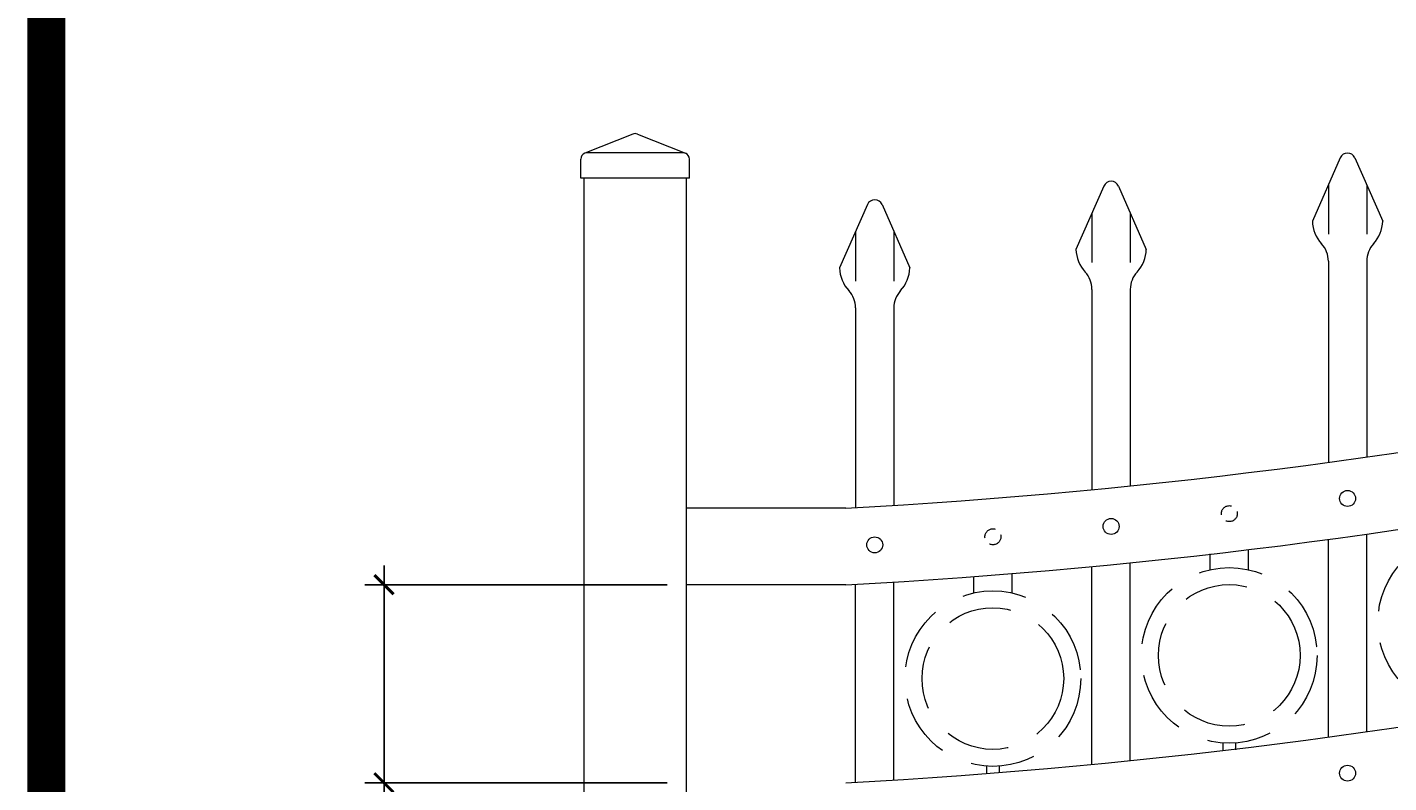
# Model space of a CAD drawing. Extents: x 99 to 5732, y 118 to 800.
# Drawn here: x 5223 to 5276, y 576 to 605 of the extents above; entities that cross this region are included whole.
import ezdxf

# ---------------------------------------------------------------- set-up
doc = ezdxf.new("R2010")
doc.units = 0
doc.header["$LTSCALE"] = 10
doc.header["$MEASUREMENT"] = 0
doc.linetypes.add('HIDDEN', pattern=[0.375, 0.25, -0.125])
doc.linetypes.add('HIDDEN2', pattern=[0.1875, 0.125, -0.0625])
doc.layers.get('0').update_dxf_attribs({"linetype": 'CONTINUOUS'})
doc.layers.get('DEFPOINTS').update_dxf_attribs({"linetype": 'CONTINUOUS'})
for name, color, linetype, lineweight in [('3', 6, 'CONTINUOUS', 20), ('4', 80, 'CONTINUOUS', 15), ('5', 50, 'CONTINUOUS', 9)]:
    doc.layers.add(name, color=color, linetype=linetype, lineweight=lineweight)
doc.layers.add('TITLE', color=7, linetype='CONTINUOUS')
doc.layers.get('0').off()
doc.styles.add('ARIALI', font='ariali.ttf')
doc.dimstyles.new('Annotative', dxfattribs={"dimscale": 0, "dimtxt": 0.0625, "dimasz": 0.03125, "dimexe": 0.03125, "dimexo": 0.03125, "dimgap": 0.046875, "dimtad": 2, "dimdec": 4, "dimzin": 0, "dimdsep": 46, "dimlunit": 4, "dimtxsty": 'ARIALI', "dimblk": 'ARCHTICK', "dimcen": 0, "dimdle": 0.03125, "dimadec": 0, "dimazin": 0, "dimtfac": 1, "dimtdec": 4, "dimtix": 1, "dimtofl": 0, "dimtmove": 1, "dimatfit": 0, "dimldrblk": 'INTEGRAL', "dimfxl": 1, "dimtolj": 1, "dimtzin": 0, "dimarcsym": 0})

# ---------------------------------------------------------------- blocks, each defined once
blk = doc.blocks.new('2in SQ CAP')
at = {"layer": '3'}
for p, q in [((173.474, -89.993), (172.537, -90.368)), ((173.567, -89.993), (174.505, -90.368)), ((172.458, -90.859), (172.458, -90.484)), ((174.583, -90.859), (174.583, -90.484))]:
    blk.add_line(p, q, dxfattribs=at)
for centre, start, end in [((173.521, -90.109), 68.188, 111.812), ((172.584, -90.484), 111.812, 180), ((174.458, -90.484), 0, 68.188)]:
    blk.add_arc(centre, 0.125, start, end, dxfattribs=at)
at = {"layer": '4'}
for p, q in [((174.482, -90.359), (172.559, -90.359)), ((174.583, -90.859), (172.458, -90.859))]:
    blk.add_line(p, q, dxfattribs=at)
blk = doc.blocks.new('_ArchTick')
at = {"color": 0, "linetype": 'ByBlock', "const_width": 0.15}
blk.add_lwpolyline([(-0.5, -0.5), (0.5, 0.5)], dxfattribs=at)
blk = doc.blocks.new('*D115')
at = {"layer": '5', "color": 0, "lineweight": -2, "transparency": 16777216}
for p, q in [((5237.062, 583.355), (5237.062, 584.105)), ((5248.134, 583.355), (5236.312, 583.355)), ((5237.062, 575.604), (5237.062, 583.355)), ((5248.134, 575.604), (5236.312, 575.604)), ((5237.062, 575.604), (5237.062, 574.854)), ((5237.062, 563.005), (5237.062, 575.604))]:
    blk.add_line(p, q, dxfattribs=at)
at = {"layer": 'DEFPOINTS', "color": 0, "transparency": 16777216}
for p in [(5237.062, 583.355), (5248.884, 583.355), (5248.884, 575.604)]:
    blk.add_point(p, dxfattribs=at)
at = {"layer": '5', "color": 0, "lineweight": -2, "transparency": 16777216, "xscale": 0.75, "yscale": 0.75, "zscale": 0.75}
for p, rotation in [((5237.062, 583.355), 270), ((5237.062, 575.604), 90)]:
    blk.add_blockref('_ArchTick', p, dxfattribs=dict(at, rotation=rotation))
at = {"layer": '5', "color": 0, "transparency": 16777216, "insert": (5231.957, 567.479), "char_height": 3.375, "attachment_point": 5, "rotation": 90, "style": 'ARIALI'}
blk.add_mtext('\\A1;3{\\H1x;\\S7/8;}"', dxfattribs=at)
blk = doc.blocks.new('_Integral')
at = {"color": 0, "linetype": 'ByBlock', "lineweight": -2}
for centre, start, end in [((0.4, -0.1), 102, 168), ((-0.4, 0.1), 282, 348)]:
    blk.add_arc(centre, 0.454, start, end, dxfattribs=at)

msp = doc.modelspace()

# ---------------------------------------------------------------- linework, layer by layer
at = {"layer": '3'}
for p, q in [((5244.88404, 599.25783), (5244.88404, 483.22078)), ((5248.88404, 599.25783), (5248.88404, 483.22078)), ((5255.13409, 586.35369), (5248.88404, 586.35369)), ((5255.13537, 583.35232), (5248.88404, 583.35232))]:
    msp.add_line(p, q, dxfattribs=at)
for centre, radius, start, end in [((5242.83469, 816.36613), 230.34105, 273.0608481, 291.0293696), ((5242.80085, 815.76521), 232.73996, 273.0379272, 290.9526094), ((5242.83469, 805.61613), 230.34105, 273.0608481, 291.0293696), ((5242.80085, 805.01521), 232.73996, 273.0379272, 290.9526094)]:
    msp.add_arc(centre, radius, start, end, dxfattribs=at)
at = {"layer": '4'}
for p, q in [((5274.47292, 600.06126), (5273.38461, 597.58328)), ((5275.04516, 600.06126), (5276.13346, 597.58328)), ((5265.22292, 598.95697), (5264.13461, 596.47899)), ((5265.79516, 598.95697), (5266.88346, 596.47899)), ((5255.97292, 598.22976), (5254.88461, 595.75178)), ((5256.54516, 598.22976), (5257.63346, 595.75178)), ((5274.00904, 596.01745), (5274.00904, 588.1444)), ((5275.50904, 596.01745), (5275.50904, 588.35432)), ((5264.75904, 594.91315), (5264.75904, 587.07086)), ((5266.25904, 594.91315), (5266.25904, 587.21923)), ((5255.50904, 594.18594), (5255.50904, 586.37404)), ((5257.00904, 594.18594), (5257.00904, 586.46161)), ((5274.00904, 577.3944), (5274.00904, 585.1271)), ((5275.50904, 577.60432), (5275.50904, 585.33504)), ((5264.75904, 576.32086), (5264.75904, 584.0634)), ((5266.25904, 576.46923), (5266.25904, 584.21046)), ((5255.50904, 575.62404), (5255.50904, 583.37246)), ((5257.00904, 575.71161), (5257.00904, 583.45934))]:
    msp.add_line(p, q, dxfattribs=at)
for centre in [(5274.75904, 586.72982), (5265.50904, 585.6357), (5256.25904, 584.91468), (5274.75904, 575.97982)]:
    msp.add_circle(centre, 0.3125, dxfattribs=at)
for centre, radius, start, end in [((5274.75904, 599.9356), 0.3125, 23.710575, 156.289425), ((5265.50904, 598.83131), 0.3125, 23.710575, 156.289425), ((5256.25904, 598.1041), 0.3125, 23.710575, 156.289425), ((5274.75904, 597.6231), 1.375, 181.659388, 222.536898), ((5274.75904, 597.6231), 1.375, 317.463102, 358.340612), ((5273.00904, 596.01745), 1, 0, 42.536898), ((5276.50904, 596.01745), 1, 137.463102, 180), ((5265.50904, 596.51881), 1.375, 181.659388, 222.536898), ((5265.50904, 596.51881), 1.375, 317.463102, 358.340612), ((5256.25904, 595.7916), 1.375, 181.659388, 222.536898), ((5256.25904, 595.7916), 1.375, 317.463102, 358.340612), ((5263.75904, 594.91315), 1, 0, 42.536898), ((5267.25904, 594.91315), 1, 137.463102, 180), ((5254.50904, 594.18594), 1, 0, 42.536898), ((5258.00904, 594.18594), 1, 137.463102, 180)]:
    msp.add_arc(centre, radius, start, end, dxfattribs=at)
at = {"layer": '5'}
for p, q in [((5274.00904, 599.00505), (5274.00904, 597.0671)), ((5275.50904, 599.00505), (5275.50904, 597.0671)), ((5264.75904, 597.90075), (5264.75904, 595.96281)), ((5266.25904, 597.90075), (5266.25904, 595.96281)), ((5255.50904, 597.17355), (5255.50904, 595.2356)), ((5257.00904, 597.17355), (5257.00904, 595.2356))]:
    msp.add_line(p, q, dxfattribs=at)
at = {"layer": '5', "linetype": 'HIDDEN'}
for p, q in [((5269.38149, 583.94275), (5269.38149, 584.56845)), ((5270.88149, 583.94275), (5270.88149, 584.69428)), ((5260.13149, 583.03572), (5260.13149, 583.66143)), ((5261.63149, 583.03572), (5261.63149, 583.78726)), ((5269.88149, 577.16108), (5269.88149, 576.85534)), ((5270.38149, 577.16108), (5270.38149, 576.89546)), ((5260.63149, 576.25406), (5260.63149, 575.94832)), ((5261.13149, 576.25406), (5261.13149, 575.98843))]:
    msp.add_line(p, q, dxfattribs=at)
at = {"layer": '5', "linetype": 'HIDDEN2', "ltscale": 0.5}
for centre in [(5270.13404, 586.13584), (5260.88404, 585.22882)]:
    msp.add_circle(centre, 0.3125, dxfattribs=at)
at = {"layer": '5', "linetype": 'HIDDEN2', "ltscale": 2}
for centre, radius in [((5279.38149, 581.87133), 3.4368), ((5270.13149, 580.58878), 3.4368), ((5270.13149, 580.58878), 2.77161), ((5260.88149, 579.68176), 3.4368), ((5260.88149, 579.68176), 2.77161)]:
    msp.add_circle(centre, radius, dxfattribs=at)
at = {"layer": 'TITLE'}
msp.add_lwpolyline([(5223.84475, 791.03062, 1.485, 1.485, 0), (5223.84475, 427.98188, 1.485, 1.485, 0), (5706.46975, 427.98188, 1.485, 1.485, 0), (5706.46975, 797.62948, 1.485, 1.485, 0), (5223.84475, 797.62948, 1.485, 1.485, 0), (5223.84475, 791.03062, 1.485, 1.485, 0)], format="xyseb", dxfattribs=at)

# ---------------------------------------------------------------- block references
at = {"layer": '5', "xscale": 2, "yscale": 2, "zscale": 2}
msp.add_blockref('2in SQ CAP', (4899.84213, 780.97625), dxfattribs=at)

# ---------------------------------------------------------------- dimensions: what is measured, and where the dimension line sits
at = {"layer": '5'}
dim = msp.add_linear_dim(base=(5237.06163, 583.35521), p1=(5248.88404, 575.60369), p2=(5248.88404, 583.35521), angle=90, dimstyle='Annotative', override={"dimtxt": 0.140625, "dimlfac": 0.5}, dxfattribs=at)
dim.commit()
dim.dimension.update_dxf_attribs({"geometry": '*D115', "text_midpoint": (5231.95654, 567.47945), "dimtype": 160})

doc.saveas('drawing.dxf')
